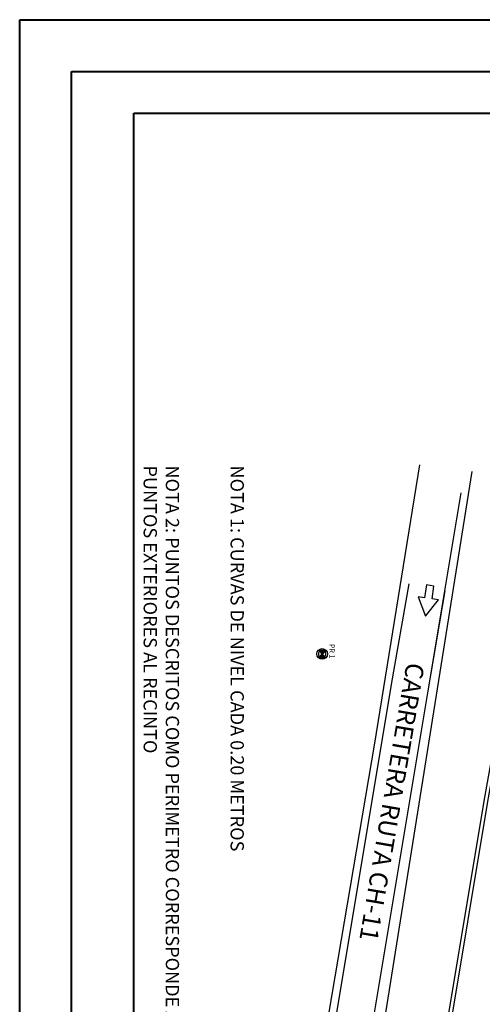
# Model space of a CAD drawing. Units: metres. Extents: x -5 to 4227, y -31 to 1890.
# Drawn here: x -5 to 84, y 348 to 538 of the extents above; entities that cross this region are included whole.
import ezdxf

# ---------------------------------------------------------------- set-up
doc = ezdxf.new("R2010")
doc.units = ezdxf.units.M
for name, color, linetype in [('ACH', 140, 'Continuous'), ('Canal_Regadío', 240, 'Continuous'), ('CON', 126, 'Continuous'), ('l ferra norte', 7, 'Continuous'), ('pr', 2, 'Continuous'), ('SIMBOLOGIA', 40, 'Continuous'), ('TEXTO', 7, 'Continuous')]:
    doc.layers.add(name, color=color, linetype=linetype)
doc.layers.add('fino', color=253, linetype='Continuous', lineweight=15)
doc.layers.add('muros', color=250, linetype='Continuous', lineweight=40)
doc.styles.get("Standard").update_dxf_attribs({"font": 'simplex.shx'})

msp = doc.modelspace()

# ---------------------------------------------------------------- hatches: boundary and pattern name
at = {"layer": 'SIMBOLOGIA'}
h = msp.add_hatch(color=256, dxfattribs=at)
edge = h.paths.add_edge_path()
edge.add_line((53.1505463, 415.3820011), (53.6934514, 415.8640074))
edge.add_arc((53.1505463, 415.3820011), 0.726, 41.599568375, 131.599568391)
edge.add_line((52.66854, 415.9249061), (53.1505463, 415.3820011))
h = msp.add_hatch(color=256, dxfattribs=at)
edge = h.paths.add_edge_path()
edge.add_line((53.6325527, 414.839096), (53.1505463, 415.3820011))
edge.add_line((53.1505463, 415.3820011), (52.6076413, 414.8999947))
edge.add_arc((53.1505463, 415.3820011), 0.726, 221.599568375, 311.599568321)

# ---------------------------------------------------------------- linework, layer by layer
at = {"layer": 'ACH', "elevation": -160.1149686}
for points in [[(71.9180573, 451.8092432), (63.2550572, 398.1802428), (54.4580572, 346.3212424), (49.5930571, 317.7442422), (31.308057, 216.0732414), (16.8453445, 128.7326848)], [(81.9910574, 450.5832432), (65.0680573, 344.5592424), (60.1120572, 315.2662421), (43.9990571, 214.1352414), (29.5468039, 104.7554003)]]:
    msp.add_lwpolyline(points, dxfattribs=at)
at = {"layer": 'Canal_Regadío', "elevation": -78.1159679}
for points in [[(83.4932665, 114.6307892), (88.7346019, 146.3670884), (45.422692, 153.1524424), (84.3705466, 387.0130009), (87.4575466, 404.290001), (92.4055466, 432.9640012)], [(88.1145466, 404.184001), (85.0425466, 386.9490009), (85.0425466, 386.9490009), (46.2870882, 153.7761718), (89.5484037, 146.998744), (84.2225826, 114.7508838)]]:
    msp.add_lwpolyline(points, dxfattribs=at)
at = {"layer": 'CON', "elevation": -160.1149686}
msp.add_lwpolyline([(75.582125, 425.8081998), (74.3320972, 425.9932092), (74.6982333, 428.4670317), (73.2385443, 428.6830718), (72.8724082, 426.2092493), (71.6223804, 426.3942586), (73.0920943, 422.6543108)], close=True, dxfattribs=at)
at = {"layer": 'fino', "color": 7}
for p, q in [((4.8453445, 527.6590908), (1042.4008953, 527.6590908)), ((4.8453445, -2.8409092), (4.8453445, 527.6590908)), ((4.8453445, 527.6590908), (4.8453445, -2.8409092)), ((4.8453445, 527.6590908), (1042.4008953, 527.6590908))]:
    msp.add_line(p, q, dxfattribs=at)
at = {"layer": 'l ferra norte'}
for p, q in [((79.8926709, 446.4569599, -76.6571611), (31.1156597, 154.3671026, -72.1568091)), ((66.5355464, 409.511001, -76.0999679), (69.8945465, 428.8700012, -76.3949679)), ((76.8185465, 427.5540012, -76.3709679), (73.5175465, 408.281001, -76.0689679)), ((24.3733042, 157.4192679, -71.811603), (66.5355464, 409.511001, -76.0999679))]:
    msp.add_line(p, q, dxfattribs=at)
at = {"layer": 'l ferra norte', "linetype": 'Continuous'}
msp.add_lwpolyline([(16.8453445, 5.1590908), (935.7900537, 5.1590908), (935.7900537, 519.6590908), (16.8453445, 519.6590908)], close=True, dxfattribs=at)
at = {"layer": 'muros', "color": 7}
for p, q in [((16.8453445, 519.6590908), (1034.4008953, 519.6590908)), ((16.8453445, 5.1590908), (16.8453445, 519.6590908))]:
    msp.add_line(p, q, dxfattribs=at)
at = {"layer": 'muros', "color": 7, "flags": 128}
for points in [[(-5.1546555, 537.6590908), (1052.4008953, 537.6590908), (1052.4008953, -12.8409092), (-5.1546555, -12.8409092)], [(4.8453445, 527.6590908), (1042.4008953, 527.6590908), (1042.4008953, -2.8409092), (4.8453445, -2.8409092)]]:
    msp.add_lwpolyline(points, close=True, dxfattribs=at)
at = {"layer": 'SIMBOLOGIA'}
for p, q in [((52.3814308, 414.6991588, -75.9199679), (53.9196618, 416.0648434, -75.9199679)), ((53.8333886, 414.6128856, -75.9199679), (52.467704, 416.1511166, -75.9199679)), ((53.1505463, 415.3820011, -75.9199679), (52.66854, 415.9249061, -75.9199679)), ((53.1505463, 415.3820011, -75.9199679), (52.66854, 415.9249061, -75.9199679)), ((53.1505463, 415.3820011, -75.9199679), (53.6934514, 415.8640074, -75.9199679)), ((53.1505463, 415.3820011, -75.9199679), (53.6934514, 415.8640074, -75.9199679)), ((52.6076413, 414.8999947, -75.9199679), (53.1505463, 415.3820011, -75.9199679)), ((53.6325527, 414.839096, -75.9199679), (53.1505463, 415.3820011, -75.9199679))]:
    msp.add_line(p, q, dxfattribs=at)
msp.add_circle((53.1505463, 415.3820011, -75.9199679), 1.0285, dxfattribs=at)
for start, end in [(131.599568372, 221.599568382), (41.599568382, 131.599568372), (311.599568372, 41.599568382), (221.599568382, 311.599568301)]:
    msp.add_arc((53.1505463, 415.3820011, -75.9199679), 0.726, start, end, dxfattribs=at)
at = {"layer": 'TEXTO', "color": 7}
msp.add_line((4.8453445, 527.6590908), (4.8453445, -2.8409092), dxfattribs=at)

# ---------------------------------------------------------------- texts
at = {"layer": 'l ferra norte', "char_height": 2.56000002, "attachment_point": 1, "rotation": 270}
for s, width, insert in [('NOTA 2: PUNTOS DESCRITOS COMO PERIMETRO CORRESPONDE A PUNTOS EXTERIORES AL RECINTO', 112.43551148, (25.558729, 451.7165567, -160.1149686)), ('NOTA 1: CURVAS DE NIVEL CADA 0.20 METROS', 94.053688648, (38.0498533, 451.7165567, -160.1149686))]:
    msp.add_mtext_dynamic_manual_height_columns(s, width=width, gutter_width=1, heights=[0], dxfattribs=dict(at, insert=insert))
at = {"layer": 'pr', "insert": (55.5453926, 417.3148055, -160.1149686), "char_height": 1.00000001, "attachment_point": 1, "rotation": 270}
msp.add_mtext_dynamic_manual_height_columns('PR 1', width=5.291558762, gutter_width=1, heights=[0], dxfattribs=at)
at = {"layer": 'TEXTO'}
msp.add_text('CARRETERA RUTA CH-11', height=3.500000027, rotation=260.310987078, dxfattribs=at).set_placement((69.4473606, 413.8751155, -160.1149686))

doc.saveas('drawing.dxf')
